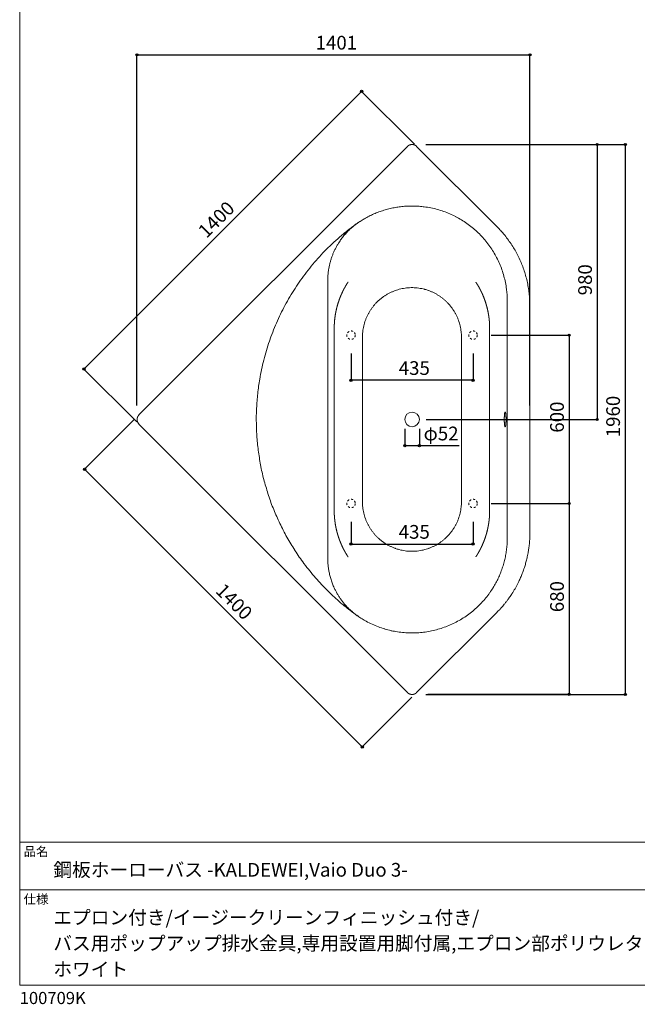
# Model space of a CAD drawing. Units: millimetres. Extents: x -1950 to 1950, y -2856 to 2812.
# Drawn here: x -1950 to 252, y -2856 to 654 of the extents above; entities that cross this region are included whole.
import ezdxf

# ---------------------------------------------------------------- set-up
doc = ezdxf.new("R2010")
doc.units = ezdxf.units.MM
doc.header["$LTSCALE"] = 101.6
doc.header["$PDMODE"] = 1
doc.header["$PDSIZE"] = -2
doc.linetypes.add('STYLE_11', pattern=[0.138889, 0.069444, -0.069444])
for name, color, linetype in [('FLN72-5602', 7, 'Continuous'), ('notes', 7, 'Continuous'), ('template', 7, 'Continuous')]:
    doc.layers.add(name, color=color, linetype=linetype)
doc.styles.add('ＭＳ ゴシック', font='msgothic.ttc', dxfattribs={"bigfont": 'ＭＳ ゴシック'})
doc.dimstyles.new('T-form線あり', dxfattribs={"dimtxt": 48.865234, "dimasz": 7.999512, "dimexe": 0, "dimexo": 50, "dimgap": 0.5, "dimtad": 1, "dimdec": 1, "dimzin": 11, "dimdsep": 46, "dimtxsty": 'ＭＳ ゴシック', "dimblk": 'DOT', "dimcen": 0, "dimazin": 0, "dimtfac": 1, "dimtdec": 1, "dimtix": 1, "dimtmove": 0, "dimatfit": 0, "dimldrblk": 'DOT', "dimfxl": 1, "dimfrac": 2, "dimtolj": 1, "dimtzin": 11, "dimarcsym": 0})
doc.dimstyles.new('Tform長さ固定', dxfattribs={"dimtxt": 48.865234, "dimasz": 7.999512, "dimexe": 0, "dimexo": 50, "dimgap": 0.5, "dimtad": 1, "dimdec": 1, "dimzin": 11, "dimdsep": 46, "dimtxsty": 'ＭＳ ゴシック', "dimblk": 'DOT', "dimcen": 0, "dimazin": 0, "dimtfac": 1, "dimtdec": 1, "dimtix": 1, "dimtmove": 0, "dimatfit": 0, "dimldrblk": 'DOT', "dimfxl": 1, "dimfrac": 2, "dimtolj": 1, "dimtzin": 11, "dimarcsym": 0})

# ---------------------------------------------------------------- blocks, each defined once
blk = doc.blocks.new('グループ-2')
at = {"color": 7, "linetype": 'Continuous', "lineweight": 5}
blk.add_line((-828.5, -1095.9), (-828.5, -445.9), dxfattribs=at)
for points, weights in [([(-779.1, -281), (-779.4, -281.5), (-782, -285.4), (-784.5, -289.3), (-786.8, -293.3), (-787.8, -295), (-788.8, -296.8), (-791.3, -301.1), (-793.6, -305.4), (-793.6, -305.4), (-793.6, -305.4), (-795.9, -309.8), (-798, -314.2), (-798, -314.2), (-798, -314.2), (-800.2, -318.6), (-802.2, -323.1), (-804.2, -327.6), (-806.1, -332.1), (-807.9, -336.7), (-809.7, -341.3), (-811.4, -345.9), (-812.9, -350.5), (-814.5, -355.2), (-815.9, -359.9), (-817.3, -364.5), (-818.6, -369.3), (-819.8, -374), (-820.9, -378.8), (-822, -383.6), (-822.9, -388.4), (-823.9, -393.2), (-824.7, -398.1), (-825.4, -402.9), (-826.1, -407.8), (-826.1, -407.8), (-826.1, -407.8), (-826.7, -412.7), (-827.2, -417.6), (-827.2, -417.6), (-827.2, -417.6), (-827.6, -422.5), (-827.9, -427.4), (-828, -428.3), (-828, -429.3), (-828.5, -436), (-828.5, -442.8), (-828.5, -443.8), (-828.5, -444.7), (-828.5, -445.3), (-828.5, -445.9)], [1, 1, 1, 0.999583972874, 1, 1, 1, 0.999864747838, 1, 1, 1, 0.999865215258, 1, 1, 1, 0.999865593676, 1, 0.99986603849, 1, 0.999866251932, 1, 0.999866396221, 1, 0.999866465637, 1, 0.999866463029, 1, 0.999866383686, 1, 0.999866230073, 1, 0.999866004027, 1, 0.999865866105, 1, 1, 1, 0.999865544646, 1, 1, 1, 0.999865101523, 1, 1, 1, 0.99958536838, 1, 1, 1, 1, 1]), ([(-828.5, -1095.9), (-828.5, -1096.6), (-828.5, -1101.8), (-828.5, -1107.1), (-828.1, -1112.3), (-827.9, -1114.6), (-827.8, -1116.9), (-827.4, -1121.9), (-826.9, -1126.8), (-826.9, -1126.8), (-826.9, -1126.8), (-826.4, -1131.7), (-825.7, -1136.5), (-825.7, -1136.5), (-825.7, -1136.5), (-825.1, -1141.4), (-824.3, -1146.2), (-823.4, -1151.1), (-822.5, -1155.9), (-821.5, -1160.7), (-820.3, -1165.5), (-819.2, -1170.2), (-817.9, -1175), (-816.6, -1179.7), (-815.2, -1184.4), (-813.7, -1189.1), (-812.1, -1193.7), (-810.5, -1198.4), (-808.8, -1202.9), (-807, -1207.5), (-805.1, -1212), (-803.2, -1216.6), (-801.2, -1221), (-799.1, -1225.5), (-797, -1229.9), (-797, -1229.9), (-796.9, -1229.9), (-794.8, -1234.3), (-792.4, -1238.6), (-792.4, -1238.6), (-792.4, -1238.6), (-790.1, -1243), (-787.6, -1247.2), (-787.3, -1247.8), (-786.9, -1248.3), (-783.8, -1253.6), (-780.5, -1258.8), (-780.1, -1259.3), (-779.8, -1259.9), (-779.4, -1260.4), (-779.1, -1260.9)], [1, 1, 1, 0.999458970821, 1, 1, 1, 0.999865244949, 1, 1, 1, 0.999865647589, 1, 1, 1, 0.999865932723, 1, 0.999866273069, 1, 0.999866381471, 1, 0.999866431187, 1, 0.999866398032, 1, 0.99986629315, 1, 0.999866112578, 1, 0.999865859354, 1, 0.999865535954, 1, 0.999865317269, 1, 1, 1, 0.999864906283, 1, 1, 1, 0.999864412453, 1, 1, 1, 0.999693639593, 1, 1, 1, 1, 1])]:
    blk.add_rational_spline(points, weights, degree=2, knots=[0, 0, 0, 1, 1, 2, 2, 3, 3, 4, 4, 5, 5, 6, 6, 7, 7, 8, 8, 9, 9, 10, 10, 11, 11, 12, 12, 13, 13, 14, 14, 15, 15, 16, 16, 17, 17, 18, 18, 19, 19, 20, 20, 21, 21, 22, 22, 23, 23, 24, 24, 25, 25, 25], dxfattribs=at)
blk = doc.blocks.new('グループ-3')
at = {"color": 7, "linetype": 'Continuous', "lineweight": 5}
blk.add_line((-274.3, -1095.9), (-274.3, -445.9), dxfattribs=at)
for points, weights in [([(-274.3, -445.9), (-274.3, -445.3), (-274.3, -441.3), (-274.4, -437.3), (-274.6, -433.3), (-274.7, -431.6), (-274.8, -429.9), (-275, -425), (-275.4, -420), (-275.4, -420), (-275.4, -420), (-275.9, -415.1), (-276.5, -410.2), (-276.5, -410.2), (-276.5, -410.2), (-277, -405.4), (-277.8, -400.5), (-278.5, -395.6), (-279.4, -390.8), (-280.3, -386), (-281.4, -381.2), (-282.5, -376.4), (-283.7, -371.7), (-284.9, -366.9), (-286.3, -362.2), (-287.6, -357.5), (-289.1, -352.8), (-290.7, -348.2), (-292.3, -343.6), (-294, -338.9), (-295.8, -334.4), (-297.7, -329.8), (-299.6, -325.3), (-301.6, -320.8), (-303.7, -316.4), (-303.7, -316.4), (-303.7, -316.4), (-305.9, -312), (-308.1, -307.6), (-308.1, -307.6), (-308.1, -307.6), (-310.4, -303.2), (-312.8, -298.9), (-312.8, -298.9), (-312.8, -298.9), (-315.2, -294.6), (-317.8, -290.4), (-317.8, -290.4), (-317.8, -290.4), (-320.4, -286.2), (-323.1, -282), (-323.1, -282), (-323.1, -282), (-323.4, -281.5), (-323.7, -281)], [1, 1, 1, 0.99969451968, 1, 1, 1, 0.999864790018, 1, 1, 1, 0.999865243606, 1, 1, 1, 0.99986562113, 1, 0.999866064729, 1, 0.999866277854, 1, 0.999866410288, 1, 0.999866483215, 1, 0.999866471448, 1, 0.999866385866, 1, 0.999866224021, 1, 0.999865988768, 1, 0.999865838194, 1, 1, 1, 0.999865504021, 1, 1, 1, 0.999865110536, 1, 1, 1, 0.999864664965, 1, 1, 1, 0.999864190772, 1, 1, 1, 1, 1]), ([(-323.7, -1260.9), (-323.4, -1260.4), (-321.2, -1257), (-319, -1253.6), (-317, -1250.2), (-316.1, -1248.7), (-315.3, -1247.2), (-312.8, -1243), (-310.4, -1238.6), (-310.4, -1238.6), (-310.4, -1238.6), (-308.1, -1234.3), (-305.9, -1229.9), (-305.9, -1229.9), (-305.9, -1229.9), (-303.7, -1225.5), (-301.6, -1221), (-299.6, -1216.6), (-297.7, -1212), (-295.8, -1207.5), (-294, -1202.9), (-292.3, -1198.4), (-290.7, -1193.7), (-289.1, -1189.1), (-287.7, -1184.4), (-286.2, -1179.7), (-284.9, -1175), (-283.6, -1170.2), (-282.5, -1165.5), (-281.4, -1160.7), (-280.4, -1155.9), (-279.4, -1151.1), (-278.6, -1146.2), (-277.7, -1141.4), (-277.1, -1136.5), (-277.1, -1136.5), (-277.1, -1136.5), (-276.4, -1131.7), (-275.9, -1126.8), (-275.9, -1126.8), (-275.9, -1126.8), (-275.4, -1121.9), (-275.1, -1116.9), (-275.1, -1116.9), (-275.1, -1116.9), (-274.7, -1112), (-274.5, -1107.1), (-274.5, -1107.1), (-274.5, -1107.1), (-274.3, -1102.1), (-274.3, -1097.2), (-274.3, -1097.2), (-274.3, -1097.2), (-274.3, -1096.6), (-274.3, -1095.9)], [1, 1, 1, 0.999694199261, 1, 1, 1, 0.999864651216, 1, 1, 1, 0.999865109473, 1, 1, 1, 0.999865492272, 1, 0.999865944618, 1, 0.999866164394, 1, 0.999866304057, 1, 0.999866384866, 1, 0.999866381394, 1, 0.999866304416, 1, 0.999866151448, 1, 0.999865925221, 1, 0.999865782028, 1, 1, 1, 0.9998654569, 1, 1, 1, 0.999865072294, 1, 1, 1, 0.999864635351, 1, 1, 1, 0.999864169508, 1, 1, 1, 1, 1])]:
    blk.add_rational_spline(points, weights, degree=2, knots=[0, 0, 0, 1, 1, 2, 2, 3, 3, 4, 4, 5, 5, 6, 6, 7, 7, 8, 8, 9, 9, 10, 10, 11, 11, 12, 12, 13, 13, 14, 14, 15, 15, 16, 16, 17, 17, 18, 18, 19, 19, 20, 20, 21, 21, 22, 22, 23, 23, 24, 24, 25, 25, 26, 26, 27, 27, 27], dxfattribs=at)
blk = doc.blocks.new('グループ-4')
at = {"color": 7, "linetype": 'Continuous', "lineweight": 5}
for p, q in [((-727.9, -1064.4), (-727.9, -477.4)), ((-375, -1064.4), (-375, -477.4))]:
    blk.add_line(p, q, dxfattribs=at)
at = {"color": 7, "linetype": 'Continuous', "lineweight": 5, "flags": 128}
for points in [[(-375, -477.4, 0.003794), (-375, -474.7), (-375.1, -471.3, 0.022919), (-375.6, -461.8), (-376, -458.4, 0.015226), (-377.5, -447.8), (-377.5, -447.7, 0.015137), (-379.6, -437.4), (-379.6, -437.3, 0.015045), (-382.3, -427.2), (-382.3, -427.2, 0.014943), (-385.5, -417.3), (-385.5, -417.2, 0.014838), (-389.4, -407.6), (-389.4, -407.6, 0.014736), (-393.7, -398.2), (-393.7, -398.2, 0.014641), (-398.6, -389.1), (-398.7, -389.1, 0.014557), (-404.1, -380.4), (-404.1, -380.4, 0.014489), (-409.9, -372), (-410, -372, 0.014437), (-416.3, -364, 0.014403), (-423.1, -356.3, 0.014395), (-430.3, -349.1, 0.014411), (-438, -342.3, 0.014438), (-446, -336), (-446, -336, 0.014489), (-454.4, -330.1), (-454.4, -330.1, 0.014557), (-463.1, -324.7), (-463.1, -324.7, 0.014641), (-472.2, -319.8), (-472.2, -319.7, 0.014736), (-481.6, -315.4), (-481.6, -315.4, 0.014842), (-491.2, -311.5), (-492.5, -311.1, 0.02245), (-504.9, -307.2), (-506.2, -306.8, 0.015094), (-516.6, -304.4, 0.015177), (-527, -302.7), (-527.1, -302.7, 0.015252), (-537.8, -301.5), (-537.8, -301.5, 0.015267), (-548.7, -301), (-548.7, -301, 0.01527), (-559.6, -301.2), (-559.7, -301.2, 0.015271), (-570.4, -302), (-570.5, -302, 0.015216), (-581.1, -303.5), (-581.1, -303.5, 0.015138), (-591.5, -305.6), (-591.5, -305.6, 0.015046), (-601.7, -308.3), (-601.7, -308.3, 0.014945), (-611.6, -311.5), (-611.6, -311.5, 0.01484), (-621.3, -315.4), (-621.3, -315.4, 0.014738), (-630.7, -319.7), (-630.7, -319.8, 0.014643), (-639.7, -324.7), (-639.7, -324.7, 0.014559), (-648.5, -330.1), (-648.5, -330.1, 0.014491), (-656.9, -336), (-656.9, -336, 0.014439), (-664.9, -342.3, 0.014404), (-672.5, -349.1, 0.014396), (-679.7, -356.3, 0.014412), (-686.6, -364, 0.014438), (-692.9, -372), (-692.9, -372, 0.014489), (-698.8, -380.4), (-698.8, -380.4, 0.014557), (-704.2, -389.1), (-704.2, -389.1, 0.01464), (-709.1, -398.2), (-709.1, -398.2, 0.014735), (-713.5, -407.6), (-713.5, -407.6, 0.014837), (-717.3, -417.2), (-717.3, -417.3, 0.014941), (-720.6, -427.2), (-720.6, -427.2, 0.015042), (-723.3, -437.3), (-723.3, -437.4, 0.015134), (-725.4, -447.7), (-725.4, -447.8, 0.015231), (-726.8, -458.4), (-727, -459.8, 0.022894), (-727.8, -473.3), (-727.8, -474.7, 0.003801), (-727.9, -477.4, 0.003801)], [(-727.9, -1064.4, 0.003792), (-727.8, -1067.2), (-727.8, -1070.6, 0.022913), (-727.2, -1080.1), (-726.8, -1083.5, 0.015223), (-725.4, -1094.1), (-725.4, -1094.1, 0.015134), (-723.3, -1104.5), (-723.3, -1104.5, 0.015042), (-720.6, -1114.7), (-720.6, -1114.7, 0.014941), (-717.3, -1124.6), (-717.3, -1124.7, 0.014837), (-713.5, -1134.3), (-713.5, -1134.3, 0.014735), (-709.1, -1143.7), (-709.1, -1143.7, 0.01464), (-704.2, -1152.7), (-704.2, -1152.8, 0.014557), (-698.8, -1161.5), (-698.8, -1161.5, 0.014489), (-692.9, -1169.9), (-692.9, -1169.9, 0.014438), (-686.6, -1177.9, 0.014403), (-679.7, -1185.5, 0.014396), (-672.5, -1192.8, 0.014412), (-664.9, -1199.6, 0.014439), (-656.9, -1205.9), (-656.9, -1205.9, 0.014491), (-648.5, -1211.8), (-648.5, -1211.8, 0.014559), (-639.7, -1217.2), (-639.7, -1217.2, 0.014643), (-630.7, -1222.1), (-630.7, -1222.1, 0.014738), (-621.3, -1226.5), (-621.3, -1226.5, 0.014844), (-611.6, -1230.3), (-610.4, -1230.8, 0.022453), (-597.9, -1234.7), (-596.7, -1235, 0.015096), (-586.3, -1237.4, 0.015178), (-575.8, -1239.2), (-575.8, -1239.2, 0.015253), (-565.1, -1240.4), (-565.1, -1240.4, 0.015267), (-554.2, -1240.9), (-554.2, -1240.9, 0.01527), (-543.2, -1240.7), (-543.2, -1240.7, 0.015271), (-532.4, -1239.9), (-532.4, -1239.9, 0.015215), (-521.8, -1238.4), (-521.7, -1238.4, 0.015137), (-511.4, -1236.3), (-511.3, -1236.3, 0.015045), (-501.2, -1233.6), (-501.2, -1233.6, 0.014943), (-491.2, -1230.4), (-491.2, -1230.3, 0.014838), (-481.6, -1226.5), (-481.6, -1226.5, 0.014736), (-472.2, -1222.1), (-472.2, -1222.1, 0.014641), (-463.1, -1217.2), (-463.1, -1217.2, 0.014557), (-454.4, -1211.8), (-454.4, -1211.8, 0.014489), (-446, -1205.9), (-446, -1205.9, 0.014437), (-438, -1199.6, 0.014403), (-430.3, -1192.8, 0.014395), (-423.1, -1185.5, 0.014411), (-416.3, -1177.9, 0.014438), (-410, -1169.9), (-409.9, -1169.9, 0.014489), (-404.1, -1161.5), (-404.1, -1161.5, 0.014557), (-398.7, -1152.8), (-398.6, -1152.7, 0.014641), (-393.7, -1143.7), (-393.7, -1143.7, 0.014736), (-389.4, -1134.3), (-389.4, -1134.3, 0.014838), (-385.5, -1124.7), (-385.5, -1124.6, 0.014943), (-382.3, -1114.7), (-382.3, -1114.7, 0.015045), (-379.6, -1104.5), (-379.6, -1104.5, 0.015137), (-377.5, -1094.1), (-377.5, -1094.1, 0.015234), (-376, -1083.5), (-375.9, -1082.1, 0.0229), (-375, -1068.6), (-375, -1067.2, 0.003802), (-375, -1064.4, 0.003802)]]:
    blk.add_lwpolyline(points, format="xyb", dxfattribs=at)
blk = doc.blocks.new('*D7')
at = {"linetype": 'Continuous', "lineweight": -2}
h = blk.add_hatch(color=0, dxfattribs=at)
edge = h.paths.add_edge_path()
edge.add_arc((-730.9, 398.9), 4, 0, 360, ccw=False)
h = blk.add_hatch(color=0, dxfattribs=at)
edge = h.paths.add_edge_path()
edge.add_arc((-1720.8, -591), 4, 0, 360, ccw=False)
at = {"color": 0, "linetype": 'Continuous', "lineweight": -2}
for p, q in [((-1720.8, -591), (-730.9, 398.9)), ((-542.4, 210.4), (-730.9, 398.9)), ((-1532.3, -779.5), (-1720.8, -591))]:
    blk.add_line(p, q, dxfattribs=at)
for centre in [(-730.9, 398.9), (-1720.8, -591)]:
    blk.add_circle(centre, 4, dxfattribs=at)
at = {"layer": 'Defpoints', "color": 0, "lineweight": 0}
for p in [(-507, 175.1), (-1720.8, -591), (-1497, -814.9)]:
    blk.add_point(p, dxfattribs=at)
at = {"color": 0, "insert": (-1318.7, -93), "char_height": 48.87, "attachment_point": 1, "rotation": 45, "line_spacing_factor": 0.782827, "style": 'ＭＳ ゴシック'}
blk.add_mtext('1400', dxfattribs=at)
blk = doc.blocks.new('_DOT')
at = {"color": 0, "linetype": 'ByBlock', "lineweight": -2}
blk.add_line((-0.5, 0), (-1, 0), dxfattribs=at)
at = {"color": 0, "linetype": 'ByBlock', "lineweight": -2, "const_width": 0.5}
blk.add_lwpolyline([(-0.25, 0, 1), (0.25, 0, 1)], format="xyb", close=True, dxfattribs=at)
blk = doc.blocks.new('*D8')
at = {"linetype": 'Continuous', "lineweight": -2}
h = blk.add_hatch(color=0, dxfattribs=at)
edge = h.paths.add_edge_path()
edge.add_arc((-1718.4, -948.4), 4, 0, 360, ccw=False)
h = blk.add_hatch(color=0, dxfattribs=at)
edge = h.paths.add_edge_path()
edge.add_arc((-728.5, -1938.4), 4, 0, 360, ccw=False)
at = {"color": 0, "linetype": 'Continuous', "lineweight": -2}
for p, q in [((-1541.3, -771.3), (-1718.4, -948.4)), ((-1718.4, -948.4), (-728.5, -1938.4)), ((-551.4, -1761.3), (-728.5, -1938.4))]:
    blk.add_line(p, q, dxfattribs=at)
for centre in [(-1718.4, -948.4), (-728.5, -1938.4)]:
    blk.add_circle(centre, 4, dxfattribs=at)
at = {"layer": 'Defpoints', "color": 0, "lineweight": 0}
for p in [(-1505.9, -736), (-1718.4, -948.4), (-516, -1725.9)]:
    blk.add_point(p, dxfattribs=at)
at = {"color": 0, "insert": (-1220.4, -1350.6), "char_height": 48.87, "attachment_point": 1, "rotation": 314.9979, "line_spacing_factor": 0.782827, "style": 'ＭＳ ゴシック'}
blk.add_mtext('1400', dxfattribs=at)
blk = doc.blocks.new('*D9')
at = {"linetype": 'Continuous', "lineweight": -2}
h = blk.add_hatch(color=0, dxfattribs=at)
edge = h.paths.add_edge_path()
edge.add_arc((209.1, 209.5), 4, 0, 360, ccw=False)
h = blk.add_hatch(color=0, dxfattribs=at)
edge = h.paths.add_edge_path()
edge.add_arc((209.1, -1751.4), 4, 0, 360, ccw=False)
at = {"color": 0, "linetype": 'Continuous', "lineweight": -2}
for p, q in [((-501.5, 209.5), (209.1, 209.5)), ((209.1, 209.5), (209.1, -1751.4)), ((-501.5, -1751.4), (209.1, -1751.4))]:
    blk.add_line(p, q, dxfattribs=at)
for centre in [(209.1, 209.5), (209.1, -1751.4)]:
    blk.add_circle(centre, 4, dxfattribs=at)
at = {"layer": 'Defpoints', "color": 0, "lineweight": 0}
for p in [(-551.5, 209.5), (209.1, 209.5), (-551.5, -1751.4)]:
    blk.add_point(p, dxfattribs=at)
at = {"color": 0, "insert": (141.4, -834.4), "char_height": 48.87, "attachment_point": 1, "rotation": 90, "line_spacing_factor": 0.782827, "style": 'ＭＳ ゴシック'}
blk.add_mtext('1960', dxfattribs=at)
blk = doc.blocks.new('*D10')
at = {"linetype": 'Continuous', "lineweight": -2}
h = blk.add_hatch(color=0, dxfattribs=at)
edge = h.paths.add_edge_path()
edge.add_arc((109.1, 209.5), 4, 0, 360, ccw=False)
h = blk.add_hatch(color=0, dxfattribs=at)
edge = h.paths.add_edge_path()
edge.add_arc((109.1, -771), 4, 0, 360, ccw=False)
at = {"color": 0, "linetype": 'Continuous', "lineweight": -2}
for p, q in [((-410.9, 209.5), (109.1, 209.5)), ((109.1, 209.5), (109.1, -771)), ((-500.9, -771), (109.1, -771))]:
    blk.add_line(p, q, dxfattribs=at)
for centre in [(109.1, 209.5), (109.1, -771)]:
    blk.add_circle(centre, 4, dxfattribs=at)
at = {"layer": 'Defpoints', "color": 0, "lineweight": 0}
for p in [(-460.9, 209.5), (109.1, 209.5), (-550.9, -771)]:
    blk.add_point(p, dxfattribs=at)
at = {"color": 0, "insert": (41.4, -328.4), "char_height": 48.87, "attachment_point": 1, "rotation": 90, "line_spacing_factor": 0.782827, "style": 'ＭＳ ゴシック'}
blk.add_mtext('980', dxfattribs=at)
blk = doc.blocks.new('*D11')
at = {"linetype": 'Continuous', "lineweight": -2}
h = blk.add_hatch(color=0, dxfattribs=at)
edge = h.paths.add_edge_path()
edge.add_arc((-1531.9, 529), 4, 0, 360, ccw=False)
h = blk.add_hatch(color=0, dxfattribs=at)
edge = h.paths.add_edge_path()
edge.add_arc((-130.9, 529), 4, 0, 360, ccw=False)
at = {"color": 0, "linetype": 'Continuous', "lineweight": -2}
for p, q in [((-1531.9, -721), (-1531.9, 529)), ((-1531.9, 529), (-130.9, 529)), ((-130.9, -721), (-130.9, 529))]:
    blk.add_line(p, q, dxfattribs=at)
for centre in [(-1531.9, 529), (-130.9, 529)]:
    blk.add_circle(centre, 4, dxfattribs=at)
at = {"layer": 'Defpoints', "color": 0, "lineweight": 0}
for p in [(-1531.9, 529), (-1531.9, -771), (-130.9, -771)]:
    blk.add_point(p, dxfattribs=at)
at = {"color": 0, "insert": (-894.9, 596.8), "char_height": 48.87, "attachment_point": 1, "line_spacing_factor": 0.782827, "style": 'ＭＳ ゴシック'}
blk.add_mtext('1401', dxfattribs=at)
blk = doc.blocks.new('*D22')
at = {"linetype": 'Continuous', "lineweight": -2}
h = blk.add_hatch(color=0, dxfattribs=at)
edge = h.paths.add_edge_path()
edge.add_arc((-576.9, -864.2), 4, 0, 360, ccw=False)
h = blk.add_hatch(color=0, dxfattribs=at)
edge = h.paths.add_edge_path()
edge.add_arc((-524.9, -864.2), 4, 0, 360, ccw=False)
at = {"color": 0, "linetype": 'Continuous', "lineweight": -2}
for p, q in [((-576.9, -804.2), (-576.9, -864.2)), ((-524.9, -804.2), (-524.9, -864.2)), ((-576.9, -864.2), (-524.9, -864.2)), ((-524.9, -864.2), (-382.9, -864.2))]:
    blk.add_line(p, q, dxfattribs=at)
for centre in [(-576.9, -864.2), (-524.9, -864.2)]:
    blk.add_circle(centre, 4, dxfattribs=at)
at = {"layer": 'Defpoints', "color": 0, "lineweight": 0}
for p in [(-576.9, -771), (-524.9, -771), (-576.9, -864.2)]:
    blk.add_point(p, dxfattribs=at)
at = {"color": 0, "insert": (-509.9, -796.5), "char_height": 48.87, "attachment_point": 1, "line_spacing_factor": 0.782827, "style": 'ＭＳ ゴシック'}
blk.add_mtext('φ52', dxfattribs=at)
blk = doc.blocks.new('*D24')
at = {"linetype": 'Continuous', "lineweight": -2}
h = blk.add_hatch(color=0, dxfattribs=at)
edge = h.paths.add_edge_path()
edge.add_arc((-768.5, -631), 4, 0, 360, ccw=False)
h = blk.add_hatch(color=0, dxfattribs=at)
edge = h.paths.add_edge_path()
edge.add_arc((-333.5, -631), 4, 0, 360, ccw=False)
at = {"color": 0, "linetype": 'Continuous', "lineweight": -2}
for p, q in [((-768.5, -535.4), (-768.5, -631)), ((-333.5, -535.4), (-333.5, -631)), ((-333.5, -631), (-768.5, -631))]:
    blk.add_line(p, q, dxfattribs=at)
for centre in [(-768.5, -631), (-333.5, -631)]:
    blk.add_circle(centre, 4, dxfattribs=at)
at = {"layer": 'Defpoints', "color": 0, "lineweight": 0}
for p in [(-768.5, -485.4), (-333.5, -485.4), (-333.5, -631)]:
    blk.add_point(p, dxfattribs=at)
at = {"color": 0, "insert": (-598.6, -563.2), "char_height": 48.87, "attachment_point": 1, "line_spacing_factor": 0.782827, "style": 'ＭＳ ゴシック'}
blk.add_mtext('435', dxfattribs=at)
blk = doc.blocks.new('*D25')
at = {"linetype": 'Continuous', "lineweight": -2}
h = blk.add_hatch(color=0, dxfattribs=at)
edge = h.paths.add_edge_path()
edge.add_arc((-768.5, -1215), 4, 0, 360, ccw=False)
h = blk.add_hatch(color=0, dxfattribs=at)
edge = h.paths.add_edge_path()
edge.add_arc((-333.5, -1215), 4, 0, 360, ccw=False)
at = {"color": 0, "linetype": 'Continuous', "lineweight": -2}
for p, q in [((-768.5, -1135.4), (-768.5, -1215)), ((-333.5, -1135.4), (-333.5, -1215)), ((-768.5, -1215), (-333.5, -1215))]:
    blk.add_line(p, q, dxfattribs=at)
for centre in [(-768.5, -1215), (-333.5, -1215)]:
    blk.add_circle(centre, 4, dxfattribs=at)
at = {"layer": 'Defpoints', "color": 0, "lineweight": 0}
for p in [(-768.5, -1085.4), (-333.5, -1085.4), (-768.5, -1215)]:
    blk.add_point(p, dxfattribs=at)
at = {"color": 0, "insert": (-598.6, -1147.2), "char_height": 48.87, "attachment_point": 1, "line_spacing_factor": 0.782827, "style": 'ＭＳ ゴシック'}
blk.add_mtext('435', dxfattribs=at)
blk = doc.blocks.new('*D26')
at = {"linetype": 'Continuous', "lineweight": -2}
h = blk.add_hatch(color=0, dxfattribs=at)
edge = h.paths.add_edge_path()
edge.add_arc((9.1, -470.4), 4, 0, 360, ccw=False)
h = blk.add_hatch(color=0, dxfattribs=at)
edge = h.paths.add_edge_path()
edge.add_arc((9.1, -1070.4), 4, 0, 360, ccw=False)
at = {"color": 0, "linetype": 'Continuous', "lineweight": -2}
for p, q in [((-268.5, -470.4), (9.1, -470.4)), ((9.1, -470.4), (9.1, -1070.4)), ((-268.5, -1070.4), (9.1, -1070.4))]:
    blk.add_line(p, q, dxfattribs=at)
for centre in [(9.1, -470.4), (9.1, -1070.4)]:
    blk.add_circle(centre, 4, dxfattribs=at)
at = {"layer": 'Defpoints', "color": 0, "lineweight": 0}
for p in [(-318.5, -470.4), (9.1, -470.4), (-318.5, -1070.4)]:
    blk.add_point(p, dxfattribs=at)
at = {"color": 0, "insert": (-58.6, -818), "char_height": 48.87, "attachment_point": 1, "rotation": 90, "line_spacing_factor": 0.782827, "style": 'ＭＳ ゴシック'}
blk.add_mtext('600', dxfattribs=at)
blk = doc.blocks.new('*D27')
at = {"linetype": 'Continuous', "lineweight": -2}
h = blk.add_hatch(color=0, dxfattribs=at)
edge = h.paths.add_edge_path()
edge.add_arc((9.1, -1070.4), 4, 0, 360, ccw=False)
h = blk.add_hatch(color=0, dxfattribs=at)
edge = h.paths.add_edge_path()
edge.add_arc((9.1, -1750.4), 4, 0, 360, ccw=False)
at = {"color": 0, "linetype": 'Continuous', "lineweight": -2}
for p, q in [((-268.5, -1070.4), (9.1, -1070.4)), ((9.1, -1070.4), (9.1, -1750.4)), ((-494.2, -1750.4), (9.1, -1750.4))]:
    blk.add_line(p, q, dxfattribs=at)
for centre in [(9.1, -1070.4), (9.1, -1750.4)]:
    blk.add_circle(centre, 4, dxfattribs=at)
at = {"layer": 'Defpoints', "color": 0, "lineweight": 0}
for p in [(-318.5, -1070.4), (9.1, -1070.4), (-544.2, -1750.4)]:
    blk.add_point(p, dxfattribs=at)
at = {"color": 0, "insert": (-58.6, -1458), "char_height": 48.87, "attachment_point": 1, "rotation": 90, "line_spacing_factor": 0.782827, "style": 'ＭＳ ゴシック'}
blk.add_mtext('680', dxfattribs=at)

msp = doc.modelspace()

# ---------------------------------------------------------------- linework, layer by layer
at = {"layer": 'FLN72-5602', "color": 7, "linetype": 'Continuous', "lineweight": 15}
for p, q in [((-567.21, 202.75), (-1524.63, -754.67)), ((-248.07, -83.87), (-534.69, 202.75)), ((-851.41, -1266.77), (-851.41, -275.12)), ((-211.42, -1191.94), (-211.42, -349.94)), ((-130.91, -1175.2), (-130.91, -366.71)), ((-1524.63, -787.21), (-567.21, -1744.63)), ((-534.69, -1744.63), (-248.07, -1458.03))]:
    msp.add_line(p, q, dxfattribs=at)
at = {"layer": 'FLN72-5602', "color": 7, "linetype": 'Continuous', "lineweight": 15, "flags": 128}
for points in [[(-534.69, 202.75), (-534.8, 202.86, 0.0134563), (-535.7, 203.7), (-535.71, 203.7, 0.0132653), (-536.64, 204.49), (-536.65, 204.49, 0.0132203), (-537.61, 205.22), (-537.61, 205.22, 0.0131618), (-538.61, 205.89), (-538.61, 205.89, 0.013093), (-539.63, 206.51), (-539.63, 206.51, 0.0130173), (-540.68, 207.06), (-540.68, 207.07, 0.0129381), (-541.75, 207.56), (-541.75, 207.56, 0.0128586), (-542.84, 208), (-542.84, 208.01, 0.0127818), (-543.94, 208.39), (-543.94, 208.39, 0.0127104), (-545.06, 208.71), (-545.06, 208.71, 0.0126467), (-546.19, 208.98), (-546.2, 208.98, 0.0125927), (-547.34, 209.19), (-547.34, 209.19, 0.0125497), (-548.49, 209.34, 0.0125157), (-549.64, 209.44, 0.012501), (-550.8, 209.47, 0.012501), (-551.95, 209.45, 0.0125146), (-553.11, 209.37, 0.0125343), (-554.26, 209.23), (-554.26, 209.23, 0.0125713), (-555.4, 209.04), (-555.4, 209.04, 0.0126199), (-556.54, 208.79), (-556.54, 208.79, 0.0126787), (-557.66, 208.48), (-557.66, 208.48, 0.0127459), (-558.77, 208.11), (-558.77, 208.11, 0.0128191), (-559.86, 207.68), (-559.87, 207.68, 0.0128959), (-560.94, 207.2), (-560.94, 207.19, 0.0129734), (-561.99, 206.65), (-562, 206.65, 0.0130485), (-563.02, 206.05), (-563.03, 206.05, 0.0131178), (-564.03, 205.4), (-564.03, 205.39, 0.0131779), (-565.01, 204.68), (-565.01, 204.68, 0.0132307), (-565.96, 203.91), (-566.02, 203.85, 0.0165657), (-567.04, 202.91), (-567.1, 202.86), (-567.21, 202.75)], [(-211.42, -349.94, 0.0044899), (-211.48, -343.71), (-211.51, -342.16, 0.0089941), (-211.84, -332.85), (-212.09, -328.27, 0.0179697), (-213.75, -309.85), (-214.14, -306.78, 0.0178865), (-218.02, -282.97), (-218.04, -282.86, 0.0177681), (-223.55, -259.62), (-223.58, -259.53, 0.017631), (-230.66, -236.92), (-230.69, -236.85, 0.0174864), (-239.29, -214.93), (-239.31, -214.88, 0.017345), (-249.36, -193.72), (-249.38, -193.68, 0.0172161), (-260.83, -173.35), (-260.84, -173.33, 0.0171078), (-273.62, -153.88), (-273.63, -153.86, 0.0170254), (-287.68, -135.37, 0.0169688), (-302.94, -117.88, 0.0169569), (-319.35, -101.47, 0.0169823), (-336.84, -86.2, 0.0170255), (-355.34, -72.16), (-355.36, -72.15, 0.0171075), (-374.8, -59.37), (-374.83, -59.35, 0.0172158), (-395.16, -47.91), (-395.2, -47.89, 0.0173445), (-416.36, -37.84), (-416.41, -37.82, 0.0174857), (-438.33, -29.22), (-438.4, -29.19, 0.0176301), (-461.01, -22.11), (-461.1, -22.08, 0.0177671), (-484.34, -16.57), (-484.46, -16.55, 0.017885), (-508.26, -12.67), (-511.34, -12.28, 0.0179613), (-529.76, -10.62), (-532.55, -10.47, 0.0089755), (-545.44, -10.01, 0.0097707), (-558.35, -10.02), (-560.01, -10.06, 0.0140126), (-576.2, -10.85), (-577.62, -10.96, 0.0139623), (-596.47, -12.95), (-596.49, -12.95, 0.0139258), (-615.16, -15.98), (-615.18, -15.98, 0.0138987), (-633.63, -20.04, 0.0138792), (-651.82, -25.11, 0.0138801), (-669.7, -31.19, 0.0138933), (-687.22, -38.25, 0.013906), (-704.34, -46.28), (-704.35, -46.29, 0.0139367), (-721.02, -55.27), (-722.05, -55.86, 0.0139749), (-736.25, -64.57), (-737.24, -65.21, 0.0105105), (-749.05, -73.28, 0.001754), (-750.99, -74.67, 0.001754)], [(-740.32, -67.25, 0.0019784), (-741.97, -68.36), (-743.2, -69.2, 0.0079095), (-747.25, -72.05), (-750.04, -74.08, 0.0157654), (-759.39, -81.34), (-760.92, -82.6, 0.0156893), (-772.64, -92.94), (-772.66, -92.97, 0.0156145), (-783.66, -103.97), (-783.68, -103.99, 0.0155475), (-793.93, -115.62), (-793.95, -115.63, 0.0154918), (-803.44, -127.84), (-803.44, -127.85, 0.0154525), (-812.15, -140.61), (-813.19, -142.24, 0.0154266), (-819.11, -152.19, 0.0077134), (-824.57, -162.4, 0.0154275), (-829.55, -172.85, 0.007723), (-834.04, -183.52), (-834.04, -183.53, 0.0154732), (-838.04, -194.42, 0.0077529), (-841.53, -205.49), (-841.54, -205.51, 0.0155423), (-844.51, -216.76), (-844.52, -216.77, 0.0077991), (-846.97, -228.17), (-846.98, -228.19, 0.0156442), (-848.9, -239.74), (-848.9, -239.75, 0.0078555), (-850.29, -251.41), (-850.29, -251.45, 0.0157573), (-851.13, -263.22), (-851.21, -265.2, 0.0079071), (-851.4, -273.13, 0.001978), (-851.41, -275.12, 0.001978)], [(-750.99, -74.67, 0.0053142), (-765.98, -85.78), (-769.66, -88.58, 0.010659), (-791.53, -105.9), (-795.03, -108.8, 0.0106367), (-823.02, -132.97), (-829.65, -138.95, 0.0212005), (-868.75, -177.33), (-875.03, -184.04, 0.0210431), (-921.63, -238.24), (-921.83, -238.5, 0.0208485), (-963.36, -295.88), (-963.49, -296.08, 0.0206452), (-999.86, -356.29), (-999.95, -356.45, 0.0204531), (-1031.09, -419.1), (-1031.14, -419.22, 0.0202898), (-1056.99, -483.97), (-1057.01, -484.04, 0.0201671), (-1077.5, -550.52, 0.02009), (-1092.56, -618.41), (-1094.1, -626.97, 0.0200802), (-1101.27, -678.59, 0.0100564), (-1105.32, -730.59), (-1105.33, -730.62, 0.0201738), (-1106.23, -782.83, 0.0101285), (-1103.97, -835.05), (-1103.96, -835.14, 0.0203624), (-1098.51, -887.27), (-1098.5, -887.32, 0.0102518), (-1089.85, -939.16), (-1089.82, -939.31, 0.0206373), (-1077.92, -990.77), (-1077.89, -990.86, 0.010404), (-1062.76, -1041.69), (-1062.69, -1041.91, 0.0209351), (-1044.26, -1092.1), (-1044.21, -1092.22, 0.0105544), (-1022.53, -1141.42), (-1022.39, -1141.73, 0.0211855), (-997.34, -1190.02), (-997.25, -1190.19, 0.0106192), (-968.96, -1237.15), (-968.56, -1237.8, 0.0218375), (-936.44, -1284.05), (-930.52, -1291.83, 0.0186077), (-889.92, -1341.24, 0.0185733), (-845.78, -1387.48), (-844.36, -1388.86, 0.0185817), (-799.84, -1429.05), (-798.32, -1430.32, 0.0162756), (-754.23, -1464.87, 0.0011646), (-750.99, -1467.23, 0.0011646)], [(-130.91, -366.71, 0.0017118), (-130.92, -363.97), (-130.94, -361.91, 0.0068422), (-131.08, -355.07), (-131.24, -350.3, 0.013645), (-132.25, -333.94), (-132.49, -331.21, 0.0135943), (-135, -309.66), (-135, -309.63, 0.0135481), (-138.67, -288.31), (-138.67, -288.29, 0.0135093), (-143.48, -267.25), (-143.48, -267.23, 0.0134795), (-149.4, -246.51, 0.013455), (-156.43, -226.14, 0.0134515), (-164.54, -206.19, 0.0134597), (-173.71, -186.71, 0.0134708), (-183.92, -167.73), (-183.92, -167.72, 0.0134966), (-195.16, -149.31), (-195.17, -149.29, 0.0135319), (-207.4, -131.47), (-207.42, -131.45, 0.013576), (-220.64, -114.27), (-221.5, -113.21, 0.0136241), (-233.95, -98.73), (-234.86, -97.73, 0.0102518), (-246.14, -85.82, 0.0017108), (-248.07, -83.87, 0.0017108)], [(-1524.63, -754.67), (-1524.9, -754.95, 0.0233318), (-1526.03, -756.21), (-1526.18, -756.39, 0.0132376), (-1526.93, -757.35), (-1526.93, -757.36, 0.0131688), (-1527.62, -758.35), (-1527.62, -758.35, 0.0131036), (-1528.25, -759.37), (-1528.25, -759.37, 0.0130309), (-1528.82, -760.41), (-1528.82, -760.41, 0.012954), (-1529.33, -761.48), (-1529.34, -761.48, 0.0128763), (-1529.79, -762.56), (-1529.79, -762.56, 0.0128007), (-1530.19, -763.66), (-1530.19, -763.67, 0.01273), (-1530.53, -764.78), (-1530.53, -764.78, 0.0126665), (-1530.81, -765.91), (-1530.81, -765.91, 0.0126124), (-1531.04, -767.05), (-1531.04, -767.05, 0.0125691), (-1531.21, -768.2, 0.0125331), (-1531.31, -769.36, 0.0125178), (-1531.37, -770.51, 0.0125172), (-1531.36, -771.67, 0.0125303), (-1531.29, -772.83, 0.0125571), (-1531.17, -773.98, 0.0125879), (-1530.99, -775.13), (-1530.99, -775.13, 0.0126367), (-1530.75, -776.27), (-1530.75, -776.27, 0.012696), (-1530.45, -777.39), (-1530.45, -777.4, 0.0127641), (-1530.1, -778.51), (-1530.1, -778.51, 0.0128388), (-1529.68, -779.6), (-1529.68, -779.61, 0.0129175), (-1529.21, -780.68), (-1529.21, -780.69, 0.0129974), (-1528.68, -781.74), (-1528.68, -781.75, 0.0130755), (-1528.1, -782.78), (-1528.09, -782.78, 0.0131483), (-1527.45, -783.79), (-1527.45, -783.79, 0.0132124), (-1526.75, -784.77), (-1526.75, -784.78, 0.0132642), (-1525.99, -785.73), (-1525.89, -785.85, 0.0132931), (-1525.27, -786.54), (-1525.17, -786.65, 0.0066524), (-1524.74, -787.1), (-1524.63, -787.21)], [(-751.26, -1467.02, 0.0044902), (-746.18, -1470.64), (-744.91, -1471.53, 0.0089946), (-737.18, -1476.73), (-733.33, -1479.23, 0.0179702), (-717.46, -1488.7), (-714.74, -1490.2, 0.0178865), (-693.2, -1501.05), (-693.09, -1501.1, 0.0177677), (-671.05, -1510.3), (-670.96, -1510.33, 0.0176302), (-648.51, -1517.89), (-648.43, -1517.91, 0.0174853), (-625.65, -1523.83), (-625.59, -1523.85, 0.0173438), (-602.57, -1528.15), (-602.53, -1528.16, 0.0172149), (-579.35, -1530.85), (-579.32, -1530.85, 0.0171066), (-556.08, -1531.94), (-556.06, -1531.94, 0.0170242), (-532.84, -1531.45, 0.0169678), (-509.71, -1529.38, 0.0169562), (-486.79, -1525.75, 0.0169819), (-464.16, -1520.57, 0.0170256), (-441.93, -1513.86), (-441.91, -1513.86, 0.017108), (-420.14, -1505.63), (-420.11, -1505.62, 0.0172169), (-398.9, -1495.9), (-398.86, -1495.88, 0.0173462), (-378.3, -1484.67), (-378.24, -1484.64, 0.017488), (-358.41, -1471.97), (-358.35, -1471.92, 0.0176314), (-339.33, -1457.79), (-339.25, -1457.73, 0.0177713), (-321.13, -1442.17), (-321.05, -1442.09, 0.0178876), (-303.92, -1425.11), (-303.27, -1424.42, 0.0179837), (-288.27, -1407.25), (-288.16, -1407.12, 0.0151863), (-274.54, -1389.27), (-274.24, -1388.85, 0.0175529), (-262.39, -1371), (-261.75, -1369.96, 0.0139936), (-252.26, -1353.51), (-252.25, -1353.5, 0.0139571), (-243.72, -1336.58), (-243.71, -1336.57, 0.0139301), (-236.14, -1319.23, 0.0139103), (-229.55, -1301.49, 0.0139107), (-223.96, -1283.43, 0.013923), (-219.38, -1265.06, 0.0139343), (-215.82, -1246.47), (-215.82, -1246.45, 0.0139633), (-213.3, -1227.65), (-213.18, -1226.47, 0.0139994), (-211.89, -1209.83), (-211.83, -1208.65, 0.0105273), (-211.43, -1194.33, 0.0017566), (-211.42, -1191.94, 0.0017566)], [(-248.07, -1458.03, 0.0017099), (-246.14, -1456.09), (-243.74, -1453.65, 0.010248), (-237.16, -1446.7), (-233.02, -1442.14, 0.0136177), (-222.37, -1429.76), (-220.65, -1427.64, 0.0067909), (-213.91, -1419.12, 0.0067794), (-207.41, -1410.43), (-205.82, -1408.25, 0.0135266), (-196.63, -1394.86), (-195.16, -1392.58, 0.0134919), (-183.92, -1374.17), (-183.92, -1374.15, 0.0134675), (-173.71, -1355.18), (-172.49, -1352.77, 0.0134515), (-165.62, -1338.16, 0.0067257), (-159.33, -1323.28, 0.013452), (-153.66, -1308.16), (-151.9, -1303.07, 0.0134666), (-147.04, -1287.65, 0.0067433), (-142.81, -1272.05), (-142.81, -1272.03, 0.0135082), (-139.2, -1256.24), (-138.14, -1250.94, 0.0135478), (-135.39, -1234.92, 0.0067928), (-133.29, -1218.8), (-133.28, -1218.77, 0.0136203), (-131.84, -1202.52), (-131.67, -1199.77, 0.0136727), (-130.92, -1177.96), (-130.92, -1177.94, 0.001712), (-130.91, -1175.2, 0.001712)], [(-851.41, -1266.77, 0.0019778), (-851.4, -1268.75), (-851.39, -1270.24, 0.0079067), (-851.27, -1275.19), (-851.13, -1278.64, 0.0157598), (-850.29, -1290.46), (-850.09, -1292.43, 0.0156836), (-848, -1307.92), (-848, -1307.96, 0.015609), (-844.96, -1323.22), (-844.95, -1323.24, 0.0155425), (-840.98, -1338.23), (-840.98, -1338.25, 0.0154873), (-836.1, -1352.93), (-836.09, -1352.94, 0.0154489), (-830.32, -1367.27), (-829.55, -1369.05, 0.0154241), (-824.57, -1379.5, 0.0077123), (-819.11, -1389.71, 0.0154266), (-813.19, -1399.66, 0.0077231), (-806.81, -1409.32), (-806.81, -1409.33, 0.0154745), (-799.97, -1418.71, 0.0077542), (-792.71, -1427.76), (-792.7, -1427.77, 0.0155464), (-785, -1436.5), (-785, -1436.51, 0.0078017), (-776.88, -1444.88), (-776.87, -1444.9, 0.015651), (-768.34, -1452.92), (-768.33, -1452.93, 0.0078595), (-759.41, -1460.55), (-759.38, -1460.58, 0.0157671), (-750.05, -1467.82), (-748.45, -1468.98, 0.0079128), (-741.97, -1473.54, 0.0019796), (-740.32, -1474.65, 0.0019796)], [(-567.21, -1744.63), (-566.93, -1744.9, 0.023304), (-565.67, -1746.04), (-565.49, -1746.19, 0.013226), (-564.53, -1746.93), (-564.52, -1746.93, 0.0131597), (-563.53, -1747.62), (-563.53, -1747.62, 0.0130974), (-562.52, -1748.25), (-562.51, -1748.25, 0.0130275), (-561.47, -1748.82), (-561.47, -1748.82, 0.0129532), (-560.41, -1749.34), (-560.4, -1749.34, 0.0128779), (-559.32, -1749.8), (-559.32, -1749.8, 0.0128044), (-558.22, -1750.19), (-558.22, -1750.19, 0.0127356), (-557.1, -1750.53), (-557.1, -1750.54, 0.0126738), (-555.97, -1750.82), (-555.97, -1750.82, 0.0126211), (-554.83, -1751.04), (-554.83, -1751.04, 0.0125788), (-553.68, -1751.21, 0.0125434), (-552.53, -1751.32, 0.0125287), (-551.37, -1751.37, 0.0125282), (-550.22, -1751.36, 0.0125412), (-549.06, -1751.3, 0.0125676), (-547.91, -1751.17, 0.0125974), (-546.76, -1750.99), (-546.76, -1750.99, 0.0126451), (-545.63, -1750.75), (-545.63, -1750.75, 0.012703), (-544.5, -1750.46), (-544.5, -1750.45, 0.0127694), (-543.39, -1750.1), (-543.39, -1750.1, 0.012842), (-542.29, -1749.69), (-542.29, -1749.69, 0.0129185), (-541.21, -1749.22), (-541.21, -1749.21, 0.012996), (-540.16, -1748.69), (-540.15, -1748.69, 0.0130714), (-539.12, -1748.1), (-539.12, -1748.1, 0.0131414), (-538.11, -1747.46), (-538.11, -1747.45, 0.0132025), (-537.13, -1746.75), (-537.12, -1746.75, 0.0132515), (-536.17, -1745.99), (-536.05, -1745.89, 0.0132773), (-535.36, -1745.27, 0.0069204), (-534.69, -1744.63), (-534.69, -1744.63)]]:
    msp.add_lwpolyline(points, format="xyb", dxfattribs=at)
at = {"layer": 'FLN72-5602', "color": 253, "linetype": 'Continuous', "lineweight": 15, "flags": 128}
for points in [[(-750.99, -74.67), (-752.06, -75.46, 0.0094813), (-760.54, -81.86), (-761.38, -82.51, 0.0062989), (-767.99, -87.84, 0.0062829), (-774.47, -93.34, 0.0062674), (-780.81, -98.99), (-780.91, -99.08, 0.0062507), (-786.91, -104.71), (-787, -104.8, 0.0058445), (-792.68, -110.39), (-792.87, -110.58)], [(-792.87, -1431.33), (-792.77, -1431.42, 0.005725), (-786.94, -1437.16, 0.0061469), (-780.97, -1442.76), (-780.88, -1442.84, 0.0061926), (-774.58, -1448.47, 0.0062395), (-768.14, -1453.93, 0.0062817), (-761.58, -1459.23), (-760.74, -1459.88, 0.00951), (-752.33, -1466.25), (-751.47, -1466.87), (-751.26, -1467.02)]]:
    msp.add_lwpolyline(points, format="xyb", dxfattribs=at)
at = {"layer": 'FLN72-5602', "color": 7, "linetype": 'Continuous', "lineweight": 15, "flags": 128}
for points in [[(-219.03, -744.96), (-219.22, -745), (-219.42, -745.17), (-219.63, -745.41), (-219.84, -745.76), (-220, -746.22), (-220.21, -746.78), (-220.37, -747.44), (-220.58, -748.16), (-220.75, -748.99), (-220.91, -749.92), (-221.08, -750.91), (-221.2, -751.99), (-221.37, -753.14), (-221.49, -754.38), (-221.61, -755.67), (-221.74, -757.03), (-221.82, -758.44), (-221.9, -759.88), (-221.99, -761.37), (-222.07, -762.92), (-222.11, -764.47), (-222.15, -766.08), (-222.19, -767.7), (-222.21, -769.31), (-222.23, -770.96), (-222.21, -772.57), (-222.19, -774.21), (-222.15, -775.82), (-222.11, -777.41), (-222.07, -778.98), (-221.99, -780.51), (-221.9, -782.02), (-221.82, -783.47), (-221.74, -784.87), (-221.61, -786.24), (-221.49, -787.52), (-221.37, -788.74), (-221.2, -789.9), (-221.08, -790.97), (-220.91, -791.98), (-220.75, -792.91), (-220.58, -793.74), (-220.37, -794.49), (-220.21, -795.13), (-220, -795.68), (-219.84, -796.14), (-219.63, -796.49)], [(-219.63, -796.49), (-219.42, -796.76), (-219.22, -796.9), (-219.03, -796.97), (-218.84, -796.9), (-218.64, -796.76), (-218.43, -796.49), (-218.22, -796.14), (-218.06, -795.68), (-217.85, -795.13), (-217.69, -794.49), (-217.48, -793.74), (-217.32, -792.91), (-217.15, -791.98), (-216.98, -790.97), (-216.86, -789.9), (-216.7, -788.74), (-216.57, -787.52), (-216.45, -786.24), (-216.34, -784.87), (-216.24, -783.47), (-216.16, -782.02), (-216.08, -780.51), (-215.99, -778.98), (-215.95, -777.41), (-215.91, -775.82), (-215.87, -774.21), (-215.85, -772.57), (-215.85, -770.96), (-215.85, -769.31), (-215.87, -767.7), (-215.91, -766.08), (-215.95, -764.47), (-215.99, -762.92), (-216.08, -761.37), (-216.16, -759.88), (-216.24, -758.44), (-216.34, -757.03), (-216.45, -755.67), (-216.57, -754.38), (-216.7, -753.14), (-216.86, -751.99), (-216.98, -750.91), (-217.15, -749.92), (-217.32, -748.99), (-217.48, -748.16), (-217.69, -747.44), (-217.85, -746.78)], [(-217.85, -746.78), (-218.06, -746.22), (-218.22, -745.76), (-218.43, -745.41), (-218.64, -745.17), (-218.84, -745), (-219.03, -744.96)]]:
    msp.add_lwpolyline(points, dxfattribs=at)
at = {"layer": 'FLN72-5602', "color": 7, "linetype": 'STYLE_11', "lineweight": 15}
for centre in [(-768.48, -470.35), (-333.48, -470.35), (-768.48, -1070.35), (-333.48, -1070.35)]:
    msp.add_circle(centre, 15, dxfattribs=at)
at = {"layer": 'FLN72-5602', "color": 7, "linetype": 'Continuous', "lineweight": 15}
msp.add_circle((-550.94, -770.96), 26, dxfattribs=at)
at = {"layer": 'FLN72-5602', "color": 7, "linetype": 'Continuous', "lineweight": 5}
msp.add_point((-1531.91, -770.95), dxfattribs=at)
at = {"layer": 'FLN72-5602', "color": 20, "linetype": 'Continuous', "lineweight": 5}
msp.add_point((-130.87, -770.93), dxfattribs=at)
at = {"layer": 'template', "color": 7, "linetype": 'Continuous', "lineweight": 5}
for p, q in [((1950, -2278), (-1950, -2278)), ((1950, -2448), (-1950, -2448))]:
    msp.add_line(p, q, dxfattribs=at)
at = {"layer": 'template', "color": 7, "linetype": 'Continuous', "lineweight": 5, "flags": 128}
msp.add_lwpolyline([(1950, 2812), (-1950, 2812), (-1950, -2788), (1950, -2788), (1950, 2812)], dxfattribs=at)

# ---------------------------------------------------------------- block references
at = {"layer": 'FLN72-5602', "color": 7}
for name in ['グループ-2', 'グループ-4', 'グループ-3']:
    msp.add_blockref(name, (0, 0), dxfattribs=at)

# ---------------------------------------------------------------- texts
at = {"layer": 'template', "color": 7, "attachment_point": 1, "style": 'ＭＳ ゴシック'}
for s, insert, char_height, line_spacing_factor in [('品名', (-1936, -2294.83), 32.577, 0.782827), ('鋼板ホーローバス -KALDEWEI,Vaio Duo 3-', (-1830, -2351.99), 48.8652, 0.782827), ('仕様', (-1936, -2464.83), 32.577, 0.782827), ('{エプロン付き/イージークリーンフィニッシュ付き/\\Pバス用ポップアップ排水金具,専用設置用脚付属,エプロン部ポリウレタン樹脂/\\Pホワイト}', (-1830, -2521.99), 48.8652, 1.13075), ('100709K', (-1950, -2811.71), 43.436, 0.782827)]:
    msp.add_mtext(s, dxfattribs=dict(at, insert=insert, char_height=char_height, line_spacing_factor=line_spacing_factor))

# ---------------------------------------------------------------- dimensions: what is measured, and where the dimension line sits
at = {"layer": 'notes', "color": 7, "linetype": 'Continuous', "lineweight": 5}
for base, p1, p2, picture, middle in [((-1531.91, 529.04), (-130.91, -770.95), (-1531.91, -770.95), '*D11', (-831.41, 529.04)), ((-333.48, -630.96), (-768.48, -485.35), (-333.48, -485.35), '*D24', (-550.98, -630.96)), ((-768.48, -1214.96), (-333.48, -1085.35), (-768.48, -1085.35), '*D25', (-550.98, -1214.96))]:
    dim = msp.add_linear_dim(base=base, p1=p1, p2=p2, dimstyle='T-form線あり', override={"dimgap": 10, "dimpost": '<>', "dimtxsty": 'ＭＳ ゴシック', "dimtmove": 2}, dxfattribs=at)
    dim.commit()
    dim.dimension.update_dxf_attribs({"geometry": picture, "text_midpoint": middle})
for p1, p2, distance, picture, middle in [((-507.01, 175.06), (-1496.95, -814.88), -316.62, '*D7', (-1225.87, -96.03)), ((-516.01, -1725.94), (-1505.92, -735.96), 300.45, '*D8', (-1223.42, -1443.39))]:
    dim = msp.add_aligned_dim(p1=p1, p2=p2, distance=distance, dimstyle='T-form線あり', override={"dimgap": 10, "dimpost": '<>', "dimtxsty": 'ＭＳ ゴシック', "dimtmove": 2}, dxfattribs=at)
    dim.commit()
    dim.dimension.update_dxf_attribs({"geometry": picture, "text_midpoint": middle})
for base, p1, p2, text, picture, middle in [((209.12, 209.47), (-551.49, -1751.35), (-551.49, 209.47), '1960', '*D9', (209.12, -770.94)), ((109.12, 209.47), (-550.94, -770.96), (-460.88, 209.47), '980', '*D10', (109.12, -280.75))]:
    dim = msp.add_linear_dim(base=base, p1=p1, p2=p2, angle=90, text=text, dimstyle='T-form線あり', override={"dimgap": 10, "dimpost": '<>', "dimtxsty": 'ＭＳ ゴシック', "dimtmove": 2}, dxfattribs=at)
    dim.commit()
    dim.dimension.update_dxf_attribs({"geometry": picture, "text_midpoint": middle})
for base, p1, p2, picture, middle in [((9.12, -470.35), (-318.48, -1070.35), (-318.48, -470.35), '*D26', (9.12, -770.35)), ((9.12, -1070.35), (-544.18, -1750.35), (-318.48, -1070.35), '*D27', (9.12, -1410.35))]:
    dim = msp.add_linear_dim(base=base, p1=p1, p2=p2, angle=90, dimstyle='T-form線あり', override={"dimgap": 10, "dimpost": '<>', "dimtxsty": 'ＭＳ ゴシック', "dimtmove": 2}, dxfattribs=at)
    dim.commit()
    dim.dimension.update_dxf_attribs({"geometry": picture, "text_midpoint": middle})
dim = msp.add_linear_dim(base=(-576.94, -864.21), p1=(-524.93, -770.96), p2=(-576.94, -770.96), dimstyle='Tform長さ固定', override={"dimgap": 10, "dimpost": 'φ<>', "dimtxsty": 'ＭＳ ゴシック', "dimtix": 0, "dimtmove": 2}, dxfattribs=at)
dim.commit()
dim.dimension.update_dxf_attribs({"geometry": '*D22', "text_midpoint": (-509.88, -854.21), "dimtype": 128})

doc.saveas('drawing.dxf')
